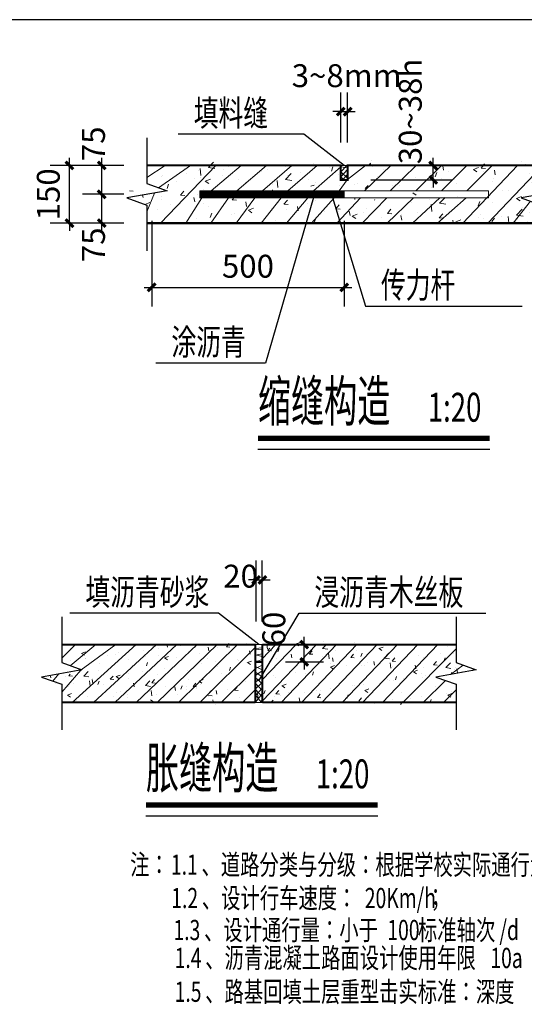
# Model space of a CAD drawing. Extents: x 523611856 to 524662410, y 3094298011 to 3094655008.
# Drawn here: x 523843794 to 523863460, y 3094389286 to 3094427671 of the extents above; entities that cross this region are included whole.
import ezdxf

# ---------------------------------------------------------------- set-up
doc = ezdxf.new("R2010")
doc.units = 0
doc.header["$LTSCALE"] = 1000
doc.header["$PDSIZE"] = 0.2
doc.layers.get('0').update_dxf_attribs({"linetype": 'CONTINUOUS'})
doc.layers.get('Defpoints').update_dxf_attribs({"linetype": 'CONTINUOUS'})
for name, color, linetype in [('A-ANNO-IDEN', 3, 'CONTINUOUS'), ('A-ANNO-TEXT', 7, 'CONTINUOUS'), ('DIM_SYMB', 3, 'CONTINUOUS'), ('PUB_DIM', 3, 'CONTINUOUS'), ('PUB_TEXT', 7, 'CONTINUOUS'), ('WALL', 135, 'CONTINUOUS')]:
    doc.layers.add(name, color=color, linetype=linetype)
doc.layers.add('文字标注层', color=4, linetype='CONTINUOUS', lineweight=5)
doc.styles.add('-黑体', font='simhei.ttf', dxfattribs={"width": 0.8})
doc.styles.add('_TCH_DIM', font='SIMPLEX', dxfattribs={"bigfont": 'GBCBIG'})
doc.styles.add('_TCH_DIM_T3', font='SIMPLEX', dxfattribs={"width": 0.7058823529411765, "bigfont": 'GBCBIG'})
doc.styles.add('黑体', font='simhei.ttf')
doc.dimstyles.new('副本 _TCH_ARCH&&20', dxfattribs={"dimtxt": 59.5, "dimasz": 20, "dimexe": 50, "dimexo": 60, "dimgap": 25.25, "dimtad": 1, "dimdec": 0, "dimzin": 0, "dimdsep": 46, "dimtxsty": '_TCH_DIM_T3', "dimblk": 'ARCHTICK', "dimcen": 0.09, "dimdle": 20, "dimclrt": 7, "dimazin": 0, "dimtfac": 1, "dimtdec": 0, "dimtix": 1, "dimtmove": 2, "dimatfit": 3, "dimfxl": 0, "dimtolj": 1, "dimtzin": 0, "dimarcsym": 0})
pattern_1 = [(45, (-137252.2089761614, 152614.9218867904), (-26.51650429449553, 26.51650429449553), []), (49.99999999999999, (-137252.2089761614, 152614.9218867904), (107.589027390113, -9.412820247389265), [11.25, -123.75]), (355, (-137252.2089761614, 152614.9218867904), (-20.81270004195, 112.8288200550018), [9.000000000000002, -99]), (100.4514, (-137243.2432241632, 152614.1374857908), (86.77640725710323, 103.415931309143), [9.5610285, -105.1713168]), (46.1842, (-137252.2089761614, 152644.9218867904), (160.0861572938467, -24.82785214935271), [16.875, -185.625]), (96.6356, (-137238.8684644147, 152642.8528907335), (140.1994058323055, 146.1176806350663), [14.3415432, -157.75695]), (351.1841999999999, (-137252.2089761614, 152644.9218867904), (140.1992917700441, 146.1177901387987), [13.5, -148.5]), (21, (-137237.2089761614, 152637.4218867904), (89.53605781776925, -60.39283359980082), [11.25, -123.75]), (326, (-137237.2089761614, 152637.4218867904), (36.49729978823726, 108.7725067570279), [8.999999999999998, -99]), (71.4514, (-137229.7476412102, 152632.3891458845), (126.0333942872235, 48.37957450649287), [9.5610285, -105.1713168]), (37.49999999999999, (-137252.2089761614, 152614.9218867904), (1.8239782975936, 49.93407807469672), [0, -97.8, 0, -100.5, 0, -99.375]), (7.499999999999999, (-137252.2089761614, 152614.9218867904), (39.46043061632228, 59.16175678235404), [0, -57.29999999999998, 0, -95.55, 0, -37.87499999999999]), (327.5, (-137285.6589761644, 152614.9218867904), (80.07336542586138, -3.38323076015697), [0, -37.5, 0, -117, 0, -155.25]), (317.5, (-137300.6589761644, 152614.9218867904), (87.47792540135794, 15.01574734984765), [0, -48.75, 0, -77.69999999999997, 0, -110.25])]

# ---------------------------------------------------------------- blocks, each defined once
blk = doc.blocks.new('_ArchTick')
at = {"color": 0, "linetype": 'ByBlock', "const_width": 0.4}
blk.add_lwpolyline([(-0.5, -0.5), (0.5, 0.5)], dxfattribs=at)
blk = doc.blocks.new('*D166')
at = {"layer": 'Defpoints', "color": 0, "transparency": 16777216}
for p in [(-93804.5020498975, 117844.2105885929), (-93603.14330953796, 117844.2105885929), (-93603.14330953796, 117694.2105885929)]:
    blk.add_point(p, dxfattribs=at)
at = {"layer": 'PUB_DIM', "color": 0, "lineweight": -2, "transparency": 16777216}
for p, q in [((-93663.14330953796, 117844.2105885929), (-93854.5020498975, 117844.2105885929)), ((-93804.5020498975, 117844.2105885929), (-93804.5020498975, 117864.2105885929)), ((-93804.5020498975, 117694.2105885929), (-93804.5020498975, 117844.2105885929)), ((-93663.14330953796, 117694.2105885929), (-93854.5020498975, 117694.2105885929)), ((-93804.5020498975, 117694.2105885929), (-93804.5020498975, 117674.2105885929))]:
    blk.add_line(p, q, dxfattribs=at)
at = {"layer": 'PUB_DIM', "color": 0, "lineweight": -2, "transparency": 16777216, "xscale": 20, "yscale": 20, "zscale": 20}
for p, rotation in [((-93804.5020498975, 117844.2105885929), 270), ((-93804.5020498975, 117694.2105885929), 90)]:
    blk.add_blockref('_ArchTick', p, dxfattribs=dict(at, rotation=rotation))
at = {"layer": 'PUB_DIM', "color": 7, "transparency": 16777216, "insert": (-93859.50204989754, 117769.2105885929), "char_height": 59.5, "attachment_point": 5, "rotation": 90, "style": '_TCH_DIM_T3'}
blk.add_mtext('\\A1;150', dxfattribs=at)
blk = doc.blocks.new('*D167')
at = {"layer": 'Defpoints', "color": 0, "transparency": 16777216}
for p in [(-93720.78987636854, 117844.2105885929), (-93603.14330953796, 117844.2105885929), (-93603.14330953796, 117769.2105885929)]:
    blk.add_point(p, dxfattribs=at)
at = {"layer": 'PUB_DIM', "color": 0, "lineweight": -2, "transparency": 16777216}
for p, q in [((-93663.14330953796, 117844.2105885929), (-93770.78987636854, 117844.2105885929)), ((-93720.78987636854, 117749.2105885929), (-93720.78987636854, 117864.2105885929)), ((-93663.14330953796, 117769.2105885929), (-93770.78987636854, 117769.2105885929))]:
    blk.add_line(p, q, dxfattribs=at)
at = {"layer": 'PUB_DIM', "color": 0, "lineweight": -2, "transparency": 16777216, "xscale": 20, "yscale": 20, "zscale": 20}
for p, rotation in [((-93720.78987636854, 117844.2105885929), 90), ((-93720.78987636854, 117769.2105885929), 270)]:
    blk.add_blockref('_ArchTick', p, dxfattribs=dict(at, rotation=rotation))
at = {"layer": 'PUB_DIM', "color": 7, "transparency": 16777216, "insert": (-93742.13581853051, 117900.4605885929), "char_height": 59.5, "attachment_point": 5, "rotation": 90, "style": '_TCH_DIM_T3'}
blk.add_mtext('\\A1;75', dxfattribs=at)
blk = doc.blocks.new('*D168')
at = {"layer": 'Defpoints', "color": 0, "transparency": 16777216}
for p in [(-93720.78987636854, 117769.2105885929), (-93603.14330953796, 117769.2105885929), (-93603.14330953796, 117694.2105885929)]:
    blk.add_point(p, dxfattribs=at)
at = {"layer": 'PUB_DIM', "color": 0, "lineweight": -2, "transparency": 16777216}
for p, q in [((-93663.14330953796, 117769.2105885929), (-93770.78987636854, 117769.2105885929)), ((-93720.78987636854, 117674.2105885929), (-93720.78987636854, 117789.2105885929)), ((-93663.14330953796, 117694.2105885929), (-93770.78987636854, 117694.2105885929))]:
    blk.add_line(p, q, dxfattribs=at)
at = {"layer": 'PUB_DIM', "color": 0, "lineweight": -2, "transparency": 16777216, "xscale": 20, "yscale": 20, "zscale": 20}
for p, rotation in [((-93720.78987636854, 117769.2105885929), 90), ((-93720.78987636854, 117694.2105885929), 270)]:
    blk.add_blockref('_ArchTick', p, dxfattribs=dict(at, rotation=rotation))
at = {"layer": 'PUB_DIM', "color": 7, "transparency": 16777216, "insert": (-93742.13581853051, 117637.9605885929), "char_height": 59.5, "attachment_point": 5, "rotation": 90, "style": '_TCH_DIM_T3'}
blk.add_mtext('\\A1;75', dxfattribs=at)
blk = doc.blocks.new('*D169')
at = {"layer": 'Defpoints', "color": 0, "transparency": 16777216}
for p in [(-93081.85263772745, 117844.2105885929), (-92859.3635158061, 117844.2105885929), (-93081.85263772745, 117806.7105885929)]:
    blk.add_point(p, dxfattribs=at)
at = {"layer": 'PUB_DIM', "color": 0, "lineweight": -2, "transparency": 16777216}
for p, q in [((-93021.85263772745, 117844.2105885929), (-92809.3635158061, 117844.2105885929)), ((-92859.3635158061, 117844.2105885929), (-92859.3635158061, 117864.2105885929)), ((-92859.3635158061, 117806.7105885929), (-92859.3635158061, 117844.2105885929)), ((-93021.85263772745, 117806.7105885929), (-92809.3635158061, 117806.7105885929)), ((-92859.3635158061, 117806.7105885929), (-92859.3635158061, 117786.7105885929))]:
    blk.add_line(p, q, dxfattribs=at)
at = {"layer": 'PUB_DIM', "color": 0, "lineweight": -2, "transparency": 16777216, "xscale": 20, "yscale": 20, "zscale": 20}
for p, rotation in [((-92859.3635158061, 117844.2105885929), 270), ((-92859.3635158061, 117806.7105885929), 90)]:
    blk.add_blockref('_ArchTick', p, dxfattribs=dict(at, rotation=rotation))
at = {"layer": 'PUB_DIM', "color": 7, "transparency": 16777216, "insert": (-92919.0201810046, 117984.5605032331), "char_height": 59.5, "attachment_point": 5, "rotation": 90, "style": '_TCH_DIM_T3'}
blk.add_mtext('\\A1;30~38h', dxfattribs=at)
blk = doc.blocks.new('*D170')
at = {"layer": 'Defpoints', "color": 0, "transparency": 16777216}
for p in [(-93081.85263772745, 117984.2500363773), (-93099.85263772745, 117844.2105885929), (-93081.85263772745, 117844.2105885929)]:
    blk.add_point(p, dxfattribs=at)
at = {"layer": 'PUB_DIM', "color": 0, "lineweight": -2, "transparency": 16777216}
for p, q in [((-93099.85263772745, 117904.2105885929), (-93099.85263772745, 118034.2500363773)), ((-93081.85263772745, 117904.2105885929), (-93081.85263772745, 118034.2500363773)), ((-93099.85263772745, 117984.2500363773), (-93119.85263772745, 117984.2500363773)), ((-93099.85263772745, 117984.2500363773), (-93081.85263772745, 117984.2500363773)), ((-93081.85263772745, 117984.2500363773), (-93061.85263772745, 117984.2500363773))]:
    blk.add_line(p, q, dxfattribs=at)
at = {"layer": 'PUB_DIM', "color": 0, "lineweight": -2, "transparency": 16777216, "xscale": 20, "yscale": 20, "zscale": 20}
blk.add_blockref('_ArchTick', (-93099.85263772745, 117984.2500363773), dxfattribs=at)
at = {"layer": 'PUB_DIM', "color": 0, "lineweight": -2, "transparency": 16777216, "xscale": 20, "yscale": 20, "zscale": 20, "rotation": 180}
blk.add_blockref('_ArchTick', (-93081.85263772745, 117984.2500363773), dxfattribs=at)
at = {"layer": 'PUB_DIM', "color": 7, "transparency": 16777216, "insert": (-93084.32566011389, 118077.5712670272), "char_height": 59.5, "attachment_point": 5, "style": '_TCH_DIM_T3'}
blk.add_mtext('\\A1;3~8mm', dxfattribs=at)
blk = doc.blocks.new('*D171')
at = {"layer": 'Defpoints', "color": 0, "transparency": 16777216}
for p in [(-93590.85263772745, 117760.2105885929), (-93090.85263772745, 117760.2105885929), (-93090.85263772745, 117527.3137498595)]:
    blk.add_point(p, dxfattribs=at)
at = {"layer": 'PUB_DIM', "color": 0, "lineweight": -2, "transparency": 16777216}
for p, q in [((-93590.85263772745, 117700.2105885929), (-93590.85263772745, 117477.3137498595)), ((-93090.85263772745, 117700.2105885929), (-93090.85263772745, 117477.3137498595)), ((-93610.85263772745, 117527.3137498595), (-93070.85263772745, 117527.3137498595))]:
    blk.add_line(p, q, dxfattribs=at)
at = {"layer": 'PUB_DIM', "color": 0, "lineweight": -2, "transparency": 16777216, "xscale": 20, "yscale": 20, "zscale": 20, "rotation": 180}
blk.add_blockref('_ArchTick', (-93590.85263772745, 117527.3137498595), dxfattribs=at)
at = {"layer": 'PUB_DIM', "color": 0, "lineweight": -2, "transparency": 16777216, "xscale": 20, "yscale": 20, "zscale": 20}
blk.add_blockref('_ArchTick', (-93090.85263772745, 117527.3137498595), dxfattribs=at)
at = {"layer": 'PUB_DIM', "color": 7, "transparency": 16777216, "insert": (-93340.85263772745, 117582.3137498595), "char_height": 59.5, "attachment_point": 5, "style": '_TCH_DIM_T3'}
blk.add_mtext('\\A1;500', dxfattribs=at)
blk = doc.blocks.new('*D172')
at = {"layer": 'Defpoints', "color": 0, "transparency": 16777216}
for p in [(-93087.94931918074, 116576.8417263961), (-92979.01176273514, 116576.8417263961), (-93087.94931918074, 116531.8417263961)]:
    blk.add_point(p, dxfattribs=at)
at = {"layer": 'PUB_DIM', "color": 0, "lineweight": -2, "transparency": 16777216}
for p, q in [((-92979.01176273514, 116576.8417263961), (-92979.01176273514, 116596.8417263961)), ((-93027.94931918074, 116576.8417263961), (-92929.01176273514, 116576.8417263961)), ((-92979.01176273514, 116531.8417263961), (-92979.01176273514, 116576.8417263961)), ((-93027.94931918074, 116531.8417263961), (-92929.01176273514, 116531.8417263961)), ((-92979.01176273514, 116531.8417263961), (-92979.01176273514, 116511.8417263961))]:
    blk.add_line(p, q, dxfattribs=at)
at = {"layer": 'PUB_DIM', "color": 0, "lineweight": -2, "transparency": 16777216, "xscale": 20, "yscale": 20, "zscale": 20}
for p, rotation in [((-92979.01176273514, 116576.8417263961), 270), ((-92979.01176273514, 116531.8417263961), 90)]:
    blk.add_blockref('_ArchTick', p, dxfattribs=dict(at, rotation=rotation))
at = {"layer": 'PUB_DIM', "color": 7, "transparency": 16777216, "insert": (-93057.996151854, 116617.3417263961), "char_height": 59.5, "attachment_point": 5, "rotation": 90, "style": '_TCH_DIM_T3'}
blk.add_mtext('\\A1;60', dxfattribs=at)
blk = doc.blocks.new('*D173')
at = {"layer": 'Defpoints', "color": 0, "transparency": 16777216}
for p in [(-93087.94931918074, 116745.0431737339), (-93103.90402459045, 116576.8417263961), (-93087.94931918074, 116576.8417263961)]:
    blk.add_point(p, dxfattribs=at)
at = {"layer": 'PUB_DIM', "color": 0, "lineweight": -2, "transparency": 16777216}
for p, q in [((-93103.90402459045, 116636.8417263961), (-93103.90402459045, 116795.0431737339)), ((-93087.94931918074, 116636.8417263961), (-93087.94931918074, 116795.0431737339)), ((-93103.90402459045, 116745.0431737339), (-93123.90402459045, 116745.0431737339)), ((-93103.90402459045, 116745.0431737339), (-93087.94931918074, 116745.0431737339)), ((-93087.94931918074, 116745.0431737339), (-93067.94931918074, 116745.0431737339))]:
    blk.add_line(p, q, dxfattribs=at)
at = {"layer": 'PUB_DIM', "color": 0, "lineweight": -2, "transparency": 16777216, "xscale": 20, "yscale": 20, "zscale": 20}
blk.add_blockref('_ArchTick', (-93103.90402459045, 116745.0431737339), dxfattribs=at)
at = {"layer": 'PUB_DIM', "color": 0, "lineweight": -2, "transparency": 16777216, "xscale": 20, "yscale": 20, "zscale": 20, "rotation": 180}
blk.add_blockref('_ArchTick', (-93087.94931918074, 116745.0431737339), dxfattribs=at)
at = {"layer": 'PUB_DIM', "color": 7, "transparency": 16777216, "insert": (-93144.40402459045, 116754.742811892), "char_height": 59.5, "attachment_point": 5, "style": '_TCH_DIM_T3'}
blk.add_mtext('\\A1;20', dxfattribs=at)
blk = doc.blocks.new('zf')
at = {"layer": '文字标注层'}
h = blk.add_hatch(dxfattribs=at)
h.set_pattern_fill('钢筋混凝土', color=256, scale=18.75, style=0)
h.set_pattern_definition([(45, (-135272.1453371837, 153882.2907489872), (-33.14563036811941, 33.14563036811941), []), (49.99999999999999, (-135272.1453371837, 153882.2907489872), (134.4862842376413, -11.76602530923658), [14.0625, -154.6875]), (355, (-135272.1453371837, 153882.2907489872), (-26.0158750524375, 141.0360250687522), [11.25, -123.75]), (100.4513999999999, (-135260.9381471841, 153881.3102477377), (108.4705090713791, 129.2699141364288), [11.951285625, -131.464146]), (46.1842, (-135272.1453371837, 153919.7907489872), (200.1076966173083, -31.03481518669089), [21.09375, -232.03125]), (96.63559999999995, (-135255.4696974947, 153917.2045039272), (175.2492572903819, 182.6471007938328), [17.92692899999999, -197.1961874999999]), (351.1841999999999, (-135272.1453371837, 153919.7907489872), (175.2491147125551, 182.6472376734984), [16.875, -185.625]), (21, (-135253.3953371837, 153910.4157489872), (111.9200722722116, -75.49104199975103), [14.0625, -154.6875]), (326, (-135253.3953371837, 153910.4157489872), (45.62162473529657, 135.965633446285), [11.25, -123.75]), (71.4514, (-135244.0686684965, 153904.1248228585), (157.5417428590294, 60.47446813311608), [11.951285625, -131.464146]), (37.49999999999999, (-135272.1453371837, 153882.2907489872), (2.279972871992, 62.41759759337091), [0, -122.25, 0, -125.625, 0, -124.21875]), (7.499999999999999, (-135272.1453371837, 153882.2907489872), (49.32553827040286, 73.95219597794254), [0, -71.62499999999999, 0, -119.4375, 0, -47.34374999999999]), (327.5, (-135313.9578371837, 153882.2907489872), (100.0917067823267, -4.229038450196213), [0, -46.875, 0, -146.25, 0, -194.0625]), (317.5, (-135332.7078371837, 153882.2907489872), (109.3474067516974, 18.76968418730956), [0, -60.9375, 0, -97.125, 0, -137.8125])])
h.paths.add_polyline_path([(-93081.85263772744, 117844.2105885929), (-93081.85263772744, 117806.7105885929), (-93099.85263772744, 117806.7105885929), (-93099.85263772744, 117844.2105885929), (-93603.14330953796, 117844.2105885929), (-93603.14330953796, 117797.5160414389), (-93550.643309538, 117778.4076041399), (-93655.64330953796, 117759.8932711655), (-93603.14330953796, 117741.2660414389), (-93603.14330953796, 117694.2105885929), (-92578.5619659244, 117694.2105885929), (-92578.5619659244, 117741.2660414389), (-92631.06196592444, 117759.8932711655), (-92526.0619659244, 117778.4076041399), (-92578.5619659244, 117797.5160414389), (-92578.5619659244, 117844.2105885929)])
h.paths.add_polyline_path([(-92715.85263772748, 117778.2105885929), (-92715.85263772744, 117760.2105885929), (-93465.85263772744, 117760.2105885929), (-93465.85263772744, 117778.2105885929)], flags=16)
h = blk.add_hatch(dxfattribs=at)
h.set_pattern_fill('ANSI37', color=256, scale=7.5, style=0)
h.set_pattern_definition([(45, (-135272.1453371837, 153882.2907489872), (-8.41899011350233, 8.418990113502332), []), (135, (-135272.1453371837, 153882.2907489872), (-8.418990113502332, -8.41899011350233), [])])
h.paths.add_polyline_path([(-93099.85263772744, 117806.7105885929), (-93081.85263772744, 117806.7105885929), (-93081.85263772744, 117844.2105885929), (-93099.85263772744, 117844.2105885929)])
at = {"layer": 'DIM_SYMB'}
for p, q in [((-93195.25429110666, 117925.7803760356), (-93521.80313318677, 117925.7803760356)), ((-93090.85263772745, 117844.2105885929), (-93195.25429110666, 117925.7803760356)), ((-93195.25429110666, 117925.7803760356), (-93195.25429110666, 117925.7803760356)), ((-93170.63398859341, 117760.8895590937), (-93294.96473703225, 117330.6428485995)), ((-93120.66404002596, 117760.8895590937), (-93035.2573137774, 117478.6775441056)), ((-93035.2573137774, 117478.6775441056), (-93035.2573137774, 117478.6775441056)), ((-93035.2573137774, 117478.6775441056), (-92628.62528421404, 117478.6775441056)), ((-93294.96473703225, 117330.6428485995), (-93579.69026377506, 117330.6428485995)), ((-93294.96473703225, 117330.6428485995), (-93294.96473703225, 117330.6428485995))]:
    blk.add_line(p, q, dxfattribs=at)
for points in [[(-93603.14330953796, 117916.3339134192), (-93603.14330953796, 117797.5160414389), (-93550.64330953796, 117778.4076041399), (-93655.64330953796, 117759.8932711655), (-93603.14330953796, 117741.2660414389), (-93603.14330953796, 117622.4481694585)], [(-92578.5619659244, 117916.3339134192), (-92578.5619659244, 117797.5160414389), (-92526.0619659244, 117778.4076041399), (-92631.0619659244, 117759.8932711655), (-92578.5619659244, 117741.2660414389), (-92578.5619659244, 117622.4481694585)]]:
    blk.add_lwpolyline(points, dxfattribs=at)
at = {"layer": '文字标注层'}
for p, q in [((-93603.14330953796, 117844.2105885929), (-92578.5619659244, 117844.2105885929)), ((-93099.85263772744, 117844.2105885929), (-93099.85263772744, 117806.7105885929)), ((-93081.85263772744, 117844.2105885929), (-93081.85263772744, 117806.7105885929)), ((-93099.85263772744, 117806.7105885929), (-93081.85263772744, 117806.7105885929)), ((-93090.85263772744, 117778.2105885929), (-93090.85263772744, 117760.2105885929)), ((-93603.14330953796, 117694.2105885929), (-92578.5619659244, 117694.2105885929))]:
    blk.add_line(p, q, dxfattribs=at)
for points, const_width in [([(-93603.14330953796, 117844.2105885929), (-93099.85263772744, 117844.2105885929), (-93099.85263772744, 117806.7105885929), (-93081.85263772744, 117806.7105885929), (-93081.85263772744, 117844.2105885929), (-92578.5619659244, 117844.2105885929)], 5.25), ([(-93090.85263772744, 117769.2105885929), (-93465.85263772744, 117769.2105885929)], 18), ([(-93603.14330953796, 117694.2105885929), (-92578.5619659244, 117694.2105885929)], 5.25)]:
    blk.add_lwpolyline(points, dxfattribs=dict(at, const_width=const_width))
for points in [[(-93099.85263772744, 117844.2105885929), (-93081.85263772744, 117844.2105885929), (-93081.85263772744, 117806.7105885929), (-93099.85263772744, 117806.7105885929)], [(-92715.85263772744, 117778.2105885929), (-92715.85263772744, 117760.2105885929), (-93465.85263772744, 117760.2105885929), (-93465.85263772744, 117778.2105885929)]]:
    blk.add_lwpolyline(points, close=True, dxfattribs=at)
at = {"layer": 'PUB_TEXT', "style": '_TCH_DIM', "width": 0.7}
for s, p in [('填料缝', (-93481.80313318677, 117946.7803760356)), ('传力杆', (-92995.2573137774, 117499.6775441056)), ('涂沥青', (-93539.69026377506, 117351.6428485995))]:
    blk.add_text(s, height=67.5177304964539, dxfattribs=at).set_placement(p)
at = {"layer": 'PUB_DIM'}
for base, p1, p2, angle, text, picture, middle in [((-93081.85263772745, 117984.2500363773), (-93099.85263772745, 117844.2105885929), (-93081.85263772745, 117844.2105885929), 0, '3~8mm', '*D170', (-93084.32566011389, 118077.5712670272)), ((-92859.3635158061, 117844.2105885929), (-93081.85263772745, 117806.7105885929), (-93081.85263772745, 117844.2105885929), 90, '30~38h', '*D169', (-92919.0201810046, 117984.5605032331)), ((-93720.78987636854, 117844.2105885929), (-93603.14330953796, 117769.2105885929), (-93603.14330953796, 117844.2105885929), 90, '75', '*D167', (-93742.13581853051, 117900.4605885929)), ((-93720.78987636854, 117769.2105885929), (-93603.14330953796, 117694.2105885929), (-93603.14330953796, 117769.2105885929), 90, '75', '*D168', (-93742.13581853051, 117637.9605885929))]:
    dim = blk.add_linear_dim(base=base, p1=p1, p2=p2, angle=angle, text=text, dimstyle='副本 _TCH_ARCH&&20', dxfattribs=at)
    dim.commit()
    dim.dimension.update_dxf_attribs({"geometry": picture, "text_midpoint": middle, "dimtype": 129})
dim = blk.add_aligned_dim(p1=(-93603.14330953796, 117694.2105885929), p2=(-93603.14330953796, 117844.2105885929), distance=201.35874035954475, text='150', dimstyle='副本 _TCH_ARCH&&20', dxfattribs=at)
dim.commit()
dim.dimension.update_dxf_attribs({"geometry": '*D166', "text_midpoint": (-93859.50204989754, 117769.2105885929)})
dim = blk.add_aligned_dim(p1=(-93590.85263772745, 117760.2105885929), p2=(-93090.85263772745, 117760.2105885929), distance=-232.89683873340255, dimstyle='副本 _TCH_ARCH&&20', dxfattribs=at)
dim.commit()
dim.dimension.update_dxf_attribs({"geometry": '*D171', "text_midpoint": (-93340.85263772745, 117582.3137498595)})
blk = doc.blocks.new('sf')
at = {"layer": '文字标注层'}
h = blk.add_hatch(dxfattribs=at)
h.set_pattern_fill('钢筋混凝土', color=256, scale=15, style=0)
h.set_pattern_definition(pattern_1)
h.paths.add_polyline_path([(-93609.23999099123, 116576.8417263961), (-93609.23999099123, 116530.1471792421), (-93556.73999099126, 116511.0387419431), (-93661.73999099126, 116492.5244089687), (-93609.23999099123, 116473.8971792421), (-93609.23999099123, 116426.8417263961), (-93105.94931918074, 116426.8417263961), (-93105.94931918074, 116576.8417263961)])
h = blk.add_hatch(dxfattribs=at)
h.set_pattern_fill('ANSI37', color=256, scale=7.5, style=0)
h.set_pattern_definition([(45, (-135278.242018637, 152614.9218867904), (-8.41899011350233, 8.418990113502332), []), (135, (-135278.242018637, 152614.9218867904), (-8.418990113502332, -8.41899011350233), [])])
h.paths.add_polyline_path([(-93105.94931918073, 116426.8417263961), (-93087.94931918074, 116426.8417263961), (-93087.94931918074, 116576.8417263961), (-93105.94931918074, 116576.8417263961)])
h = blk.add_hatch(dxfattribs=at)
h.set_pattern_fill('钢筋混凝土', color=256, scale=15, style=0)
h.set_pattern_definition(pattern_1)
h.paths.add_polyline_path([(-93087.94931918076, 116576.8417263961), (-93087.94931918073, 116426.8417263961), (-92584.65864737767, 116426.8417263961), (-92584.65864737767, 116473.897179242), (-92637.15864737767, 116492.5244089687), (-92532.15864737767, 116511.0387419431), (-92584.65864737767, 116530.1471792421), (-92584.65864737767, 116576.8417263961)])
at = {"layer": 'DIM_SYMB'}
for p, q in [((-93201.35097255994, 116658.4115138388), (-93587.7400071689, 116658.4115138388)), ((-93096.94931918074, 116576.8417263961), (-93201.35097255994, 116658.4115138388)), ((-93201.35097255994, 116658.4115138388), (-93201.35097255994, 116658.4115138388)), ((-93096.94931918074, 116482.6992071605), (-92992.54766580899, 116658.4115138388)), ((-92992.54766580899, 116658.4115138388), (-92992.54766580899, 116658.4115138388)), ((-92992.54766580899, 116658.4115138388), (-92507.23689440786, 116658.4115138388))]:
    blk.add_line(p, q, dxfattribs=at)
for points in [[(-93609.23999099125, 116648.9650512224), (-93609.23999099125, 116530.1471792421), (-93556.73999099125, 116511.0387419431), (-93661.73999099125, 116492.5244089687), (-93609.23999099125, 116473.8971792421), (-93609.23999099125, 116355.0793072617)], [(-92584.65864737768, 116648.9650512224), (-92584.65864737768, 116530.1471792421), (-92532.15864737768, 116511.0387419431), (-92637.15864737768, 116492.5244089687), (-92584.65864737768, 116473.8971792421), (-92584.65864737768, 116355.0793072617)]]:
    blk.add_lwpolyline(points, dxfattribs=at)
at = {"layer": '文字标注层'}
for p, q in [((-93609.23999099123, 116576.8417263961), (-92584.65864737767, 116576.8417263961)), ((-93105.94931918074, 116576.8417263961), (-93105.94931918074, 116426.8417263961)), ((-93087.94931918074, 116576.8417263961), (-93087.94931918074, 116426.8417263961)), ((-93609.23999099123, 116426.8417263961), (-92584.65864737767, 116426.8417263961)), ((-93105.94931918074, 116426.8417263961), (-93087.94931918074, 116426.8417263961))]:
    blk.add_line(p, q, dxfattribs=at)
at = {"layer": '文字标注层', "const_width": 5.25}
for points in [[(-93609.23999099123, 116576.8417263961), (-93103.90402459043, 116576.8417263961)], [(-93105.94931918074, 116576.8417263961), (-93105.94931918074, 116426.8417263961)], [(-93087.94931918074, 116576.8417263961), (-92584.65864737767, 116576.8417263961)], [(-93087.94931918074, 116576.8417263961), (-93087.94931918074, 116426.8417263961)], [(-93087.94931918074, 116531.8417263961), (-93105.94931918074, 116531.8417263961)], [(-93105.94931918074, 116426.8417263961), (-93609.23999099123, 116426.8417263961)], [(-92584.65864737767, 116426.8417263961), (-93087.94931918074, 116426.8417263961)]]:
    blk.add_lwpolyline(points, dxfattribs=at)
at = {"layer": '文字标注层'}
blk.add_lwpolyline([(-93105.94931918074, 116576.8417263961), (-93087.94931918074, 116576.8417263961), (-93087.94931918074, 116426.8417263961), (-93105.94931918074, 116426.8417263961)], close=True, dxfattribs=at)
at = {"layer": 'PUB_TEXT', "style": '_TCH_DIM', "width": 0.7}
for s, p in [('填沥青砂浆', (-93547.7400071689, 116679.4115138388)), ('浸沥青木丝板', (-92952.54766580899, 116679.4115138388))]:
    blk.add_text(s, height=67.5177304964539, dxfattribs=at).set_placement(p)
at = {"layer": 'PUB_DIM'}
for base, p1, angle, text, picture, middle in [((-93087.94931918074, 116745.0431737339), (-93103.90402459045, 116576.8417263961), 0, '20', '*D173', (-93144.40402459045, 116754.742811892)), ((-92979.01176273514, 116576.8417263961), (-93087.94931918074, 116531.8417263961), 90, '60', '*D172', (-93057.996151854, 116617.3417263961))]:
    dim = blk.add_linear_dim(base=base, p1=p1, p2=(-93087.94931918074, 116576.8417263961), angle=angle, text=text, dimstyle='副本 _TCH_ARCH&&20', dxfattribs=at)
    dim.commit()
    dim.dimension.update_dxf_attribs({"geometry": picture, "text_midpoint": middle, "dimtype": 129})

msp = doc.modelspace()

# ---------------------------------------------------------------- linework, layer by layer
at = {"ltscale": 10}
msp.add_line((523885955.2298006, 3094427671.253848), (523805968.998846, 3094427671.253848), dxfattribs=at)
at = {"layer": 'A-ANNO-IDEN', "linetype": 'ByBlock', "const_width": 210}
for points in [[(523853078.2915575, 3094411349.233971), (523862110.5700385, 3094411349.233971)], [(523848713.677417, 3094397056.098421), (523857745.955898, 3094397056.098421)]]:
    msp.add_lwpolyline(points, dxfattribs=at)
at = {"layer": 'A-ANNO-IDEN', "linetype": 'ByBlock'}
for points in [[(523853078.2915575, 3094410929.233971), (523862110.5700385, 3094410929.233971)], [(523848713.677417, 3094396636.098421), (523857745.955898, 3094396636.098421)]]:
    msp.add_lwpolyline(points, dxfattribs=at)

# ---------------------------------------------------------------- block references
at = {"layer": 'WALL', "xscale": 15, "yscale": 15, "zscale": 15}
for name, p in [('zf', (525252801.0436148, 3092654325.319339)), ('sf', (525249568.0564453, 3092654655.612033))]:
    msp.add_blockref(name, p, dxfattribs=at)

# ---------------------------------------------------------------- texts
at = {"layer": 'A-ANNO-TEXT', "style": '-黑体', "width": 0.7}
for s, p in [('注：', (523848099.8166575, 3094394336.517924)), ('1.1', (523849687.6647589, 3094394336.517924)), ('、道路分类与分级：根据学校实际通行量及年增长率，参照城市', (523850878.5508348, 3094394336.517924)), ('、设计行车速度：', (523850892.7006192, 3094393035.034396)), ('20Km/h', (523857244.0930242, 3094393035.034396)), ('1.2', (523849701.8145432, 3094393035.034396)), ('；', (523859625.8651761, 3094393035.034396)), ('1.3', (523849786.7101174, 3094391788.512166)), ('、设计通行量：小于', (523850977.5961934, 3094391788.512166)), ('100', (523858122.9126491, 3094391788.512166)), ('标准轴次', (523859313.7987251, 3094391788.512166)), ('/d', (523862489.4949276, 3094391788.512166)), ('、沥青混凝土路面设计使用年限', (523851023.5765632, 3094390700.924128)), ('1.4', (523849832.6904873, 3094390700.924128)), ('10a', (523862138.513272, 3094390700.924128)), ('1.5', (523849832.6904873, 3094389381.575307)), ('、路基回填土层重型击实标准：深度', (523851023.5765632, 3094389381.575307))]:
    msp.add_text(s, height=788.6075949367089, dxfattribs=at).set_placement(p)
at = {"layer": 'PUB_TEXT', "linetype": 'ByBlock'}
for s, height, style, width, p in [('缩缝构造', 1577.215189873418, '黑体', 0.6, (523853078.2915575, 3094412017.335237)), ('1:20', 1126.582278481013, '-黑体', 0.7, (523859697.2788993, 3094411999.613718)), ('胀缝构造', 1577.215189873418, '黑体', 0.6, (523848713.677417, 3094397715.338927)), ('1:20', 1126.582278481013, '-黑体', 0.7, (523855332.6647589, 3094397706.478168))]:
    msp.add_text(s, height=height, dxfattribs=dict(at, style=style, width=width)).set_placement(p)

doc.saveas('drawing.dxf')
